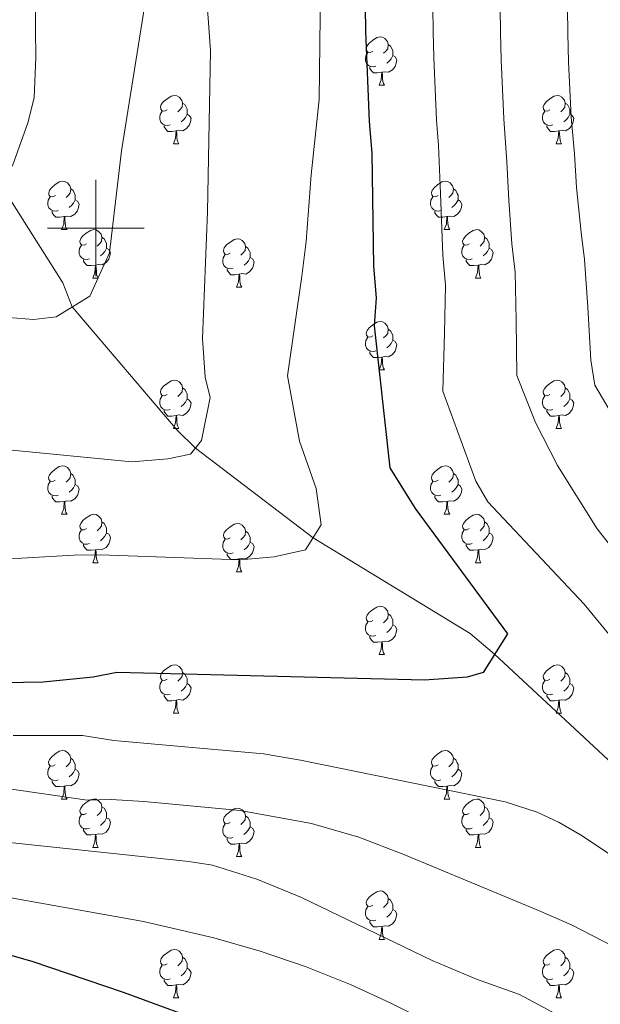
# Model space of a CAD drawing. Units: metres. Extents: x 592440 to 596936, y 4763363 to 4766395.
# Drawn here: x 593484 to 593605, y 4764839 to 4765043 of the extents above; entities that cross this region are included whole.
import ezdxf

# ---------------------------------------------------------------- set-up
doc = ezdxf.new("R2010")
doc.units = ezdxf.units.M
doc.header["$MEASUREMENT"] = 0
doc.linetypes.add('DGN Style 3', pattern=[1147.6976, 819.784, -327.9136])
for name, color, linetype, lineweight in [('Nivel 11', 7, 'Continuous', 0), ('Nivel 36', 7, 'Continuous', 0), ('Nivel 4', 7, 'Continuous', 0), ('Nivel 5', 7, 'Continuous', 0), ('Nivel 61', 7, 'Continuous', 0), ('Nivel 63', 7, 'Continuous', 0)]:
    doc.layers.add(name, color=color, linetype=linetype, lineweight=lineweight)

msp = doc.modelspace()

# ---------------------------------------------------------------- linework, layer by layer
at = {"layer": 'Nivel 11', "color": 142, "linetype": 'DGN Style 3', "lineweight": 13}
msp.add_polyline3d([(593627.25, 4764870.21, 904.72), (593582.66, 4764911.69, 900), (593577.6, 4764915.99, 900), (593545.03, 4764935.81, 895), (593520.67, 4764954.41, 890), (593516.86, 4764958.11, 890), (593495.12, 4764983.67, 885), (593493.18, 4764988.64, 885), (593479.04, 4765010.93, 880), (593465.1, 4765048.48, 875), (593417.07, 4765099.24, 870), (593344.38, 4765118.36, 865.59)], dxfattribs=at)
at = {"layer": 'Nivel 36', "color": 92, "linetype": 'Continuous', "lineweight": 0}
for p, q in [((593558.74, 4765029.57), (593559.86, 4765029.57)), ((593516.1, 4765017.43), (593517.23, 4765017.43)), ((593595.43, 4765017.43), (593596.56, 4765017.43)), ((593492.92, 4764999.66), (593494.04, 4764999.66)), ((593572.24, 4764999.66), (593573.37, 4764999.66)), ((593499.39, 4764989.63), (593500.52, 4764989.63)), ((593578.72, 4764989.63), (593579.84, 4764989.63)), ((593529.16, 4764987.72), (593530.29, 4764987.72)), ((593558.74, 4764970.58), (593559.86, 4764970.58)), ((593516.1, 4764958.44), (593517.23, 4764958.44)), ((593595.43, 4764958.44), (593596.55, 4764958.44)), ((593492.91, 4764940.67), (593494.04, 4764940.67)), ((593572.24, 4764940.67), (593573.37, 4764940.67)), ((593499.39, 4764930.64), (593500.51, 4764930.64)), ((593578.72, 4764930.64), (593579.84, 4764930.64)), ((593529.16, 4764928.73), (593530.29, 4764928.73)), ((593558.74, 4764911.59), (593559.86, 4764911.59)), ((593516.1, 4764899.45), (593517.23, 4764899.45)), ((593595.43, 4764899.45), (593596.55, 4764899.45)), ((593492.91, 4764881.68), (593494.04, 4764881.68)), ((593572.24, 4764881.68), (593573.36, 4764881.68)), ((593499.39, 4764871.65), (593500.51, 4764871.65)), ((593578.72, 4764871.65), (593579.84, 4764871.65)), ((593529.16, 4764869.74), (593530.28, 4764869.74)), ((593558.74, 4764852.6), (593559.86, 4764852.6)), ((593516.1, 4764840.46), (593517.23, 4764840.46)), ((593595.43, 4764840.46), (593596.55, 4764840.46))]:
    msp.add_line(p, q, dxfattribs=at)
at = {"layer": 'Nivel 36', "color": 92, "linetype": 'Continuous', "lineweight": 0, "flags": 128}
for points in [[(593557.44, 4765036.63), (593556.91, 4765036.37), (593556.38, 4765036.42), (593556.11, 4765036.79), (593556.06, 4765037.22), (593556.22, 4765037.74), (593556.7, 4765038.33), (593557.33, 4765038.86), (593558.23, 4765039.45), (593558.98, 4765039.61), (593559.4, 4765039.55), (593559.93, 4765039.24), (593560.46, 4765038.65), (593560.62, 4765038.01), (593560.51, 4765037.16), (593560.09, 4765036.63), (593559.67, 4765036.21)], [(593560.62, 4765038.01), (593561.1, 4765037.7), (593561.41, 4765037.06), (593561.57, 4765036.74), (593561.57, 4765036.16), (593561.57, 4765035.73), (593561.2, 4765035.04), (593560.78, 4765034.56), (593560.3, 4765034.14)], [(593558.02, 4765033.55), (593557.6, 4765033.39), (593557.01, 4765033.45), (593556.54, 4765033.66), (593556.11, 4765034.09), (593555.9, 4765034.67), (593555.9, 4765035.09), (593555.95, 4765035.68), (593556.38, 4765036.37)], [(593561.57, 4765035.73), (593562.03, 4765035.48), (593562.37, 4765034.87), (593562.26, 4765034.14), (593562.05, 4765033.5), (593561.47, 4765032.76), (593560.67, 4765032.28), (593559.82, 4765032.39), (593559.39, 4765032.26)], [(593559.28, 4765032.26), (593558.39, 4765032.17), (593557.55, 4765032.17), (593557.12, 4765032.6), (593556.8, 4765033.08), (593556.8, 4765033.39)], [(593558.74, 4765029.57), (593559.17, 4765030.73), (593559.28, 4765032.26), (593559.39, 4765032.26), (593559.43, 4765031.67), (593559.46, 4765030.99), (593559.53, 4765030.37), (593559.65, 4765029.97), (593559.86, 4765029.57)], [(593514.8, 4765024.49), (593514.27, 4765024.23), (593513.74, 4765024.28), (593513.48, 4765024.65), (593513.42, 4765025.08), (593513.58, 4765025.6), (593514.06, 4765026.19), (593514.7, 4765026.72), (593515.6, 4765027.31), (593516.34, 4765027.47), (593516.77, 4765027.41), (593517.3, 4765027.1), (593517.83, 4765026.51), (593517.99, 4765025.87), (593517.88, 4765025.02), (593517.45, 4765024.49), (593517.03, 4765024.07)], [(593594.13, 4765024.49), (593593.6, 4765024.23), (593593.07, 4765024.28), (593592.8, 4765024.65), (593592.75, 4765025.08), (593592.91, 4765025.6), (593593.39, 4765026.19), (593594.02, 4765026.72), (593594.92, 4765027.31), (593595.67, 4765027.47), (593596.1, 4765027.41), (593596.62, 4765027.1), (593597.16, 4765026.51), (593597.32, 4765025.87), (593597.2, 4765025.02), (593596.78, 4765024.49), (593596.36, 4765024.07)], [(593517.99, 4765025.87), (593518.46, 4765025.56), (593518.78, 4765024.92), (593518.94, 4765024.6), (593518.94, 4765024.02), (593518.94, 4765023.59), (593518.57, 4765022.9), (593518.15, 4765022.42), (593517.67, 4765022)], [(593597.32, 4765025.87), (593597.79, 4765025.56), (593598.1, 4765024.92), (593598.26, 4765024.6), (593598.26, 4765024.02), (593598.26, 4765023.59), (593597.9, 4765022.9), (593597.48, 4765022.42), (593597, 4765022)], [(593515.39, 4765021.41), (593514.96, 4765021.25), (593514.38, 4765021.31), (593513.9, 4765021.52), (593513.48, 4765021.95), (593513.26, 4765022.53), (593513.26, 4765022.95), (593513.32, 4765023.54), (593513.74, 4765024.23)], [(593518.94, 4765023.59), (593519.39, 4765023.34), (593519.74, 4765022.73), (593519.63, 4765022), (593519.42, 4765021.36), (593518.83, 4765020.62), (593518.04, 4765020.14), (593517.19, 4765020.25), (593516.76, 4765020.12)], [(593594.72, 4765021.41), (593594.29, 4765021.25), (593593.7, 4765021.31), (593593.23, 4765021.52), (593592.8, 4765021.95), (593592.59, 4765022.53), (593592.59, 4765022.95), (593592.64, 4765023.54), (593593.07, 4765024.23)], [(593598.26, 4765023.59), (593598.72, 4765023.34), (593599.06, 4765022.73), (593598.96, 4765022), (593598.74, 4765021.36), (593598.16, 4765020.62), (593597.36, 4765020.14), (593596.52, 4765020.25), (593596.08, 4765020.12)], [(593516.65, 4765020.12), (593515.76, 4765020.03), (593514.91, 4765020.03), (593514.49, 4765020.46), (593514.17, 4765020.94), (593514.17, 4765021.25)], [(593595.98, 4765020.12), (593595.08, 4765020.03), (593594.24, 4765020.03), (593593.82, 4765020.46), (593593.5, 4765020.94), (593593.5, 4765021.25)], [(593516.1, 4765017.43), (593516.54, 4765018.59), (593516.65, 4765020.12), (593516.76, 4765020.12), (593516.79, 4765019.53), (593516.83, 4765018.85), (593516.9, 4765018.23), (593517.01, 4765017.83), (593517.23, 4765017.43)], [(593595.43, 4765017.43), (593595.86, 4765018.59), (593595.98, 4765020.12), (593596.08, 4765020.12), (593596.12, 4765019.53), (593596.16, 4765018.85), (593596.22, 4765018.23), (593596.34, 4765017.83), (593596.56, 4765017.43)], [(593491.62, 4765006.72), (593491.08, 4765006.46), (593490.56, 4765006.51), (593490.29, 4765006.88), (593490.24, 4765007.31), (593490.4, 4765007.83), (593490.88, 4765008.42), (593491.51, 4765008.95), (593492.41, 4765009.54), (593493.16, 4765009.7), (593493.58, 4765009.64), (593494.11, 4765009.33), (593494.64, 4765008.74), (593494.8, 4765008.1), (593494.69, 4765007.25), (593494.26, 4765006.72), (593493.84, 4765006.3)], [(593570.94, 4765006.72), (593570.41, 4765006.46), (593569.88, 4765006.51), (593569.62, 4765006.88), (593569.56, 4765007.31), (593569.72, 4765007.83), (593570.2, 4765008.42), (593570.84, 4765008.95), (593571.74, 4765009.54), (593572.48, 4765009.7), (593572.91, 4765009.64), (593573.44, 4765009.33), (593573.97, 4765008.74), (593574.13, 4765008.1), (593574.02, 4765007.25), (593573.59, 4765006.72), (593573.17, 4765006.3)], [(593494.8, 4765008.1), (593495.28, 4765007.79), (593495.59, 4765007.15), (593495.75, 4765006.83), (593495.75, 4765006.25), (593495.75, 4765005.82), (593495.38, 4765005.13), (593494.96, 4765004.65), (593494.48, 4765004.23)], [(593574.13, 4765008.1), (593574.6, 4765007.79), (593574.92, 4765007.15), (593575.08, 4765006.83), (593575.08, 4765006.25), (593575.08, 4765005.82), (593574.71, 4765005.13), (593574.29, 4765004.65), (593573.81, 4765004.23)], [(593492.2, 4765003.64), (593491.78, 4765003.48), (593491.19, 4765003.54), (593490.72, 4765003.75), (593490.29, 4765004.18), (593490.08, 4765004.76), (593490.08, 4765005.18), (593490.13, 4765005.77), (593490.56, 4765006.46)], [(593495.75, 4765005.82), (593496.2, 4765005.57), (593496.55, 4765004.96), (593496.44, 4765004.23), (593496.23, 4765003.59), (593495.64, 4765002.85), (593494.85, 4765002.37), (593494, 4765002.48), (593493.57, 4765002.35)], [(593571.53, 4765003.64), (593571.1, 4765003.48), (593570.52, 4765003.54), (593570.04, 4765003.75), (593569.62, 4765004.18), (593569.4, 4765004.76), (593569.4, 4765005.18), (593569.46, 4765005.77), (593569.88, 4765006.46)], [(593575.08, 4765005.82), (593575.53, 4765005.57), (593575.88, 4765004.96), (593575.77, 4765004.23), (593575.56, 4765003.59), (593574.97, 4765002.85), (593574.18, 4765002.37), (593573.33, 4765002.48), (593572.9, 4765002.35)], [(593493.46, 4765002.35), (593492.57, 4765002.26), (593491.72, 4765002.26), (593491.3, 4765002.69), (593490.98, 4765003.17), (593490.98, 4765003.48)], [(593572.79, 4765002.35), (593571.9, 4765002.26), (593571.05, 4765002.26), (593570.63, 4765002.69), (593570.31, 4765003.17), (593570.31, 4765003.48)], [(593492.92, 4764999.66), (593493.35, 4765000.82), (593493.46, 4765002.35), (593493.57, 4765002.35), (593493.6, 4765001.76), (593493.64, 4765001.08), (593493.71, 4765000.46), (593493.82, 4765000.06), (593494.04, 4764999.66)], [(593572.24, 4764999.66), (593572.68, 4765000.82), (593572.79, 4765002.35), (593572.9, 4765002.35), (593572.93, 4765001.76), (593572.97, 4765001.08), (593573.04, 4765000.46), (593573.15, 4765000.06), (593573.37, 4764999.66)], [(593498.09, 4764996.69), (593497.56, 4764996.42), (593497.03, 4764996.48), (593496.76, 4764996.85), (593496.71, 4764997.28), (593496.87, 4764997.8), (593497.35, 4764998.39), (593497.98, 4764998.92), (593498.88, 4764999.5), (593499.63, 4764999.66), (593500.06, 4764999.61), (593500.58, 4764999.29), (593501.12, 4764998.71), (593501.28, 4764998.07), (593501.16, 4764997.22), (593500.74, 4764996.69), (593500.32, 4764996.26)], [(593577.42, 4764996.69), (593576.89, 4764996.42), (593576.36, 4764996.48), (593576.09, 4764996.85), (593576.04, 4764997.27), (593576.2, 4764997.79), (593576.68, 4764998.39), (593577.31, 4764998.92), (593578.21, 4764999.5), (593578.96, 4764999.66), (593579.38, 4764999.61), (593579.91, 4764999.29), (593580.44, 4764998.71), (593580.6, 4764998.07), (593580.49, 4764997.22), (593580.07, 4764996.69), (593579.65, 4764996.26)], [(593501.28, 4764998.07), (593501.75, 4764997.75), (593502.06, 4764997.11), (593502.22, 4764996.8), (593502.22, 4764996.22), (593502.22, 4764995.79), (593501.86, 4764995.1), (593501.44, 4764994.62), (593500.96, 4764994.2)], [(593527.86, 4764994.78), (593527.33, 4764994.52), (593526.8, 4764994.57), (593526.54, 4764994.94), (593526.48, 4764995.37), (593526.64, 4764995.89), (593527.12, 4764996.48), (593527.76, 4764997.01), (593528.66, 4764997.6), (593529.4, 4764997.76), (593529.83, 4764997.7), (593530.36, 4764997.39), (593530.89, 4764996.8), (593531.05, 4764996.16), (593530.94, 4764995.31), (593530.51, 4764994.78), (593530.09, 4764994.36)], [(593580.6, 4764998.07), (593581.08, 4764997.75), (593581.39, 4764997.11), (593581.55, 4764996.79), (593581.55, 4764996.21), (593581.55, 4764995.79), (593581.18, 4764995.1), (593580.76, 4764994.62), (593580.28, 4764994.2)], [(593498.68, 4764993.61), (593498.25, 4764993.45), (593497.66, 4764993.51), (593497.19, 4764993.72), (593496.76, 4764994.14), (593496.55, 4764994.73), (593496.55, 4764995.15), (593496.6, 4764995.74), (593497.03, 4764996.42)], [(593502.22, 4764995.79), (593502.68, 4764995.54), (593503.02, 4764994.92), (593502.92, 4764994.2), (593502.7, 4764993.56), (593502.12, 4764992.82), (593501.32, 4764992.34), (593500.48, 4764992.44), (593500.04, 4764992.32)], [(593528.45, 4764991.7), (593528.02, 4764991.54), (593527.44, 4764991.6), (593526.96, 4764991.81), (593526.54, 4764992.24), (593526.32, 4764992.82), (593526.32, 4764993.24), (593526.38, 4764993.83), (593526.8, 4764994.52)], [(593531.05, 4764996.16), (593531.52, 4764995.85), (593531.84, 4764995.21), (593532, 4764994.89), (593532, 4764994.31), (593532, 4764993.88), (593531.63, 4764993.19), (593531.21, 4764992.71), (593530.73, 4764992.29)], [(593578, 4764993.61), (593577.58, 4764993.45), (593576.99, 4764993.51), (593576.52, 4764993.72), (593576.09, 4764994.14), (593575.88, 4764994.73), (593575.88, 4764995.15), (593575.93, 4764995.73), (593576.36, 4764996.42)], [(593581.55, 4764995.79), (593582.01, 4764995.54), (593582.35, 4764994.92), (593582.24, 4764994.2), (593582.03, 4764993.56), (593581.45, 4764992.82), (593580.65, 4764992.34), (593579.8, 4764992.44), (593579.37, 4764992.31)], [(593499.94, 4764992.32), (593499.04, 4764992.23), (593498.2, 4764992.23), (593497.78, 4764992.66), (593497.46, 4764993.14), (593497.46, 4764993.45)], [(593532, 4764993.88), (593532.45, 4764993.63), (593532.8, 4764993.02), (593532.69, 4764992.29), (593532.48, 4764991.65), (593531.89, 4764990.91), (593531.1, 4764990.43), (593530.25, 4764990.54), (593529.82, 4764990.41)], [(593579.26, 4764992.31), (593578.37, 4764992.23), (593577.53, 4764992.23), (593577.1, 4764992.66), (593576.78, 4764993.13), (593576.78, 4764993.45)], [(593499.39, 4764989.63), (593499.82, 4764990.79), (593499.94, 4764992.32), (593500.04, 4764992.32), (593500.08, 4764991.73), (593500.12, 4764991.04), (593500.18, 4764990.43), (593500.3, 4764990.03), (593500.52, 4764989.63)], [(593529.71, 4764990.41), (593528.82, 4764990.32), (593527.97, 4764990.32), (593527.55, 4764990.75), (593527.23, 4764991.23), (593527.23, 4764991.54)], [(593529.16, 4764987.72), (593529.6, 4764988.88), (593529.71, 4764990.41), (593529.82, 4764990.41), (593529.85, 4764989.82), (593529.89, 4764989.14), (593529.96, 4764988.52), (593530.07, 4764988.12), (593530.29, 4764987.72)], [(593578.72, 4764989.63), (593579.15, 4764990.79), (593579.26, 4764992.31), (593579.37, 4764992.31), (593579.41, 4764991.73), (593579.44, 4764991.04), (593579.51, 4764990.43), (593579.63, 4764990.03), (593579.84, 4764989.63)], [(593557.44, 4764977.64), (593556.91, 4764977.38), (593556.38, 4764977.43), (593556.11, 4764977.8), (593556.06, 4764978.23), (593556.22, 4764978.75), (593556.7, 4764979.34), (593557.33, 4764979.87), (593558.23, 4764980.46), (593558.98, 4764980.62), (593559.4, 4764980.56), (593559.93, 4764980.25), (593560.46, 4764979.66), (593560.62, 4764979.02), (593560.51, 4764978.17), (593560.09, 4764977.64), (593559.67, 4764977.22)], [(593560.62, 4764979.02), (593561.1, 4764978.71), (593561.41, 4764978.07), (593561.57, 4764977.75), (593561.57, 4764977.17), (593561.57, 4764976.74), (593561.2, 4764976.05), (593560.78, 4764975.57), (593560.3, 4764975.15)], [(593558.02, 4764974.56), (593557.6, 4764974.4), (593557.01, 4764974.46), (593556.54, 4764974.67), (593556.11, 4764975.1), (593555.9, 4764975.68), (593555.9, 4764976.1), (593555.95, 4764976.69), (593556.38, 4764977.38)], [(593561.57, 4764976.74), (593562.03, 4764976.49), (593562.37, 4764975.88), (593562.26, 4764975.15), (593562.05, 4764974.51), (593561.47, 4764973.77), (593560.67, 4764973.29), (593559.82, 4764973.4), (593559.39, 4764973.27)], [(593559.28, 4764973.27), (593558.39, 4764973.18), (593557.55, 4764973.18), (593557.12, 4764973.61), (593556.8, 4764974.09), (593556.8, 4764974.4)], [(593558.74, 4764970.58), (593559.17, 4764971.74), (593559.28, 4764973.27), (593559.39, 4764973.27), (593559.43, 4764972.68), (593559.46, 4764972), (593559.53, 4764971.38), (593559.65, 4764970.98), (593559.86, 4764970.58)], [(593514.8, 4764965.5), (593514.27, 4764965.24), (593513.74, 4764965.29), (593513.48, 4764965.66), (593513.42, 4764966.09), (593513.58, 4764966.61), (593514.06, 4764967.2), (593514.7, 4764967.73), (593515.6, 4764968.32), (593516.34, 4764968.48), (593516.77, 4764968.42), (593517.3, 4764968.11), (593517.83, 4764967.52), (593517.99, 4764966.88), (593517.88, 4764966.03), (593517.45, 4764965.5), (593517.03, 4764965.08)], [(593594.13, 4764965.5), (593593.6, 4764965.24), (593593.07, 4764965.29), (593592.8, 4764965.66), (593592.75, 4764966.09), (593592.91, 4764966.61), (593593.39, 4764967.2), (593594.02, 4764967.73), (593594.92, 4764968.32), (593595.67, 4764968.48), (593596.09, 4764968.42), (593596.62, 4764968.11), (593597.15, 4764967.52), (593597.31, 4764966.88), (593597.2, 4764966.03), (593596.78, 4764965.5), (593596.36, 4764965.08)], [(593517.99, 4764966.88), (593518.46, 4764966.57), (593518.78, 4764965.93), (593518.94, 4764965.61), (593518.94, 4764965.03), (593518.94, 4764964.6), (593518.57, 4764963.91), (593518.15, 4764963.43), (593517.67, 4764963.01)], [(593597.31, 4764966.88), (593597.79, 4764966.57), (593598.1, 4764965.93), (593598.26, 4764965.61), (593598.26, 4764965.03), (593598.26, 4764964.6), (593597.89, 4764963.91), (593597.47, 4764963.43), (593596.99, 4764963.01)], [(593515.39, 4764962.42), (593514.96, 4764962.26), (593514.38, 4764962.32), (593513.9, 4764962.53), (593513.48, 4764962.96), (593513.26, 4764963.54), (593513.26, 4764963.96), (593513.32, 4764964.55), (593513.74, 4764965.24)], [(593518.94, 4764964.6), (593519.39, 4764964.35), (593519.74, 4764963.74), (593519.63, 4764963.01), (593519.42, 4764962.37), (593518.83, 4764961.63), (593518.04, 4764961.15), (593517.19, 4764961.26), (593516.76, 4764961.13)], [(593594.71, 4764962.42), (593594.29, 4764962.26), (593593.7, 4764962.32), (593593.23, 4764962.53), (593592.8, 4764962.96), (593592.59, 4764963.54), (593592.59, 4764963.96), (593592.64, 4764964.55), (593593.07, 4764965.24)], [(593598.26, 4764964.6), (593598.72, 4764964.35), (593599.06, 4764963.74), (593598.95, 4764963.01), (593598.74, 4764962.37), (593598.16, 4764961.63), (593597.36, 4764961.15), (593596.51, 4764961.26), (593596.08, 4764961.13)], [(593516.65, 4764961.13), (593515.76, 4764961.04), (593514.91, 4764961.04), (593514.49, 4764961.47), (593514.17, 4764961.95), (593514.17, 4764962.26)], [(593595.97, 4764961.13), (593595.08, 4764961.04), (593594.24, 4764961.04), (593593.81, 4764961.47), (593593.49, 4764961.95), (593593.49, 4764962.26)], [(593516.1, 4764958.44), (593516.54, 4764959.6), (593516.65, 4764961.13), (593516.76, 4764961.13), (593516.79, 4764960.54), (593516.83, 4764959.86), (593516.9, 4764959.24), (593517.01, 4764958.84), (593517.23, 4764958.44)], [(593595.43, 4764958.44), (593595.86, 4764959.6), (593595.97, 4764961.13), (593596.08, 4764961.13), (593596.12, 4764960.54), (593596.15, 4764959.86), (593596.22, 4764959.24), (593596.34, 4764958.84), (593596.55, 4764958.44)], [(593491.61, 4764947.73), (593491.08, 4764947.47), (593490.55, 4764947.52), (593490.29, 4764947.89), (593490.23, 4764948.32), (593490.39, 4764948.84), (593490.87, 4764949.43), (593491.51, 4764949.96), (593492.41, 4764950.55), (593493.15, 4764950.71), (593493.58, 4764950.65), (593494.11, 4764950.34), (593494.64, 4764949.75), (593494.8, 4764949.11), (593494.69, 4764948.26), (593494.26, 4764947.73), (593493.84, 4764947.31)], [(593570.94, 4764947.73), (593570.41, 4764947.47), (593569.88, 4764947.52), (593569.62, 4764947.89), (593569.56, 4764948.32), (593569.72, 4764948.84), (593570.2, 4764949.43), (593570.84, 4764949.96), (593571.74, 4764950.55), (593572.48, 4764950.71), (593572.91, 4764950.65), (593573.44, 4764950.34), (593573.97, 4764949.75), (593574.13, 4764949.11), (593574.02, 4764948.26), (593573.59, 4764947.73), (593573.17, 4764947.31)], [(593494.8, 4764949.11), (593495.27, 4764948.8), (593495.59, 4764948.16), (593495.75, 4764947.84), (593495.75, 4764947.26), (593495.75, 4764946.83), (593495.38, 4764946.14), (593494.96, 4764945.66), (593494.48, 4764945.24)], [(593574.13, 4764949.11), (593574.6, 4764948.8), (593574.92, 4764948.16), (593575.08, 4764947.84), (593575.08, 4764947.26), (593575.08, 4764946.83), (593574.71, 4764946.14), (593574.29, 4764945.66), (593573.81, 4764945.24)], [(593492.2, 4764944.65), (593491.77, 4764944.49), (593491.19, 4764944.55), (593490.71, 4764944.76), (593490.29, 4764945.19), (593490.07, 4764945.77), (593490.07, 4764946.19), (593490.13, 4764946.78), (593490.55, 4764947.47)], [(593495.75, 4764946.83), (593496.2, 4764946.58), (593496.55, 4764945.97), (593496.44, 4764945.24), (593496.23, 4764944.6), (593495.64, 4764943.86), (593494.85, 4764943.38), (593494, 4764943.49), (593493.57, 4764943.36)], [(593571.53, 4764944.65), (593571.1, 4764944.49), (593570.52, 4764944.55), (593570.04, 4764944.76), (593569.62, 4764945.19), (593569.4, 4764945.77), (593569.4, 4764946.19), (593569.46, 4764946.78), (593569.88, 4764947.47)], [(593575.08, 4764946.83), (593575.53, 4764946.58), (593575.88, 4764945.97), (593575.77, 4764945.24), (593575.56, 4764944.6), (593574.97, 4764943.86), (593574.18, 4764943.38), (593573.33, 4764943.49), (593572.9, 4764943.36)], [(593493.46, 4764943.36), (593492.57, 4764943.27), (593491.72, 4764943.27), (593491.3, 4764943.7), (593490.98, 4764944.18), (593490.98, 4764944.49)], [(593572.79, 4764943.36), (593571.9, 4764943.27), (593571.05, 4764943.27), (593570.63, 4764943.7), (593570.31, 4764944.18), (593570.31, 4764944.49)], [(593492.91, 4764940.67), (593493.35, 4764941.83), (593493.46, 4764943.36), (593493.57, 4764943.36), (593493.6, 4764942.77), (593493.64, 4764942.09), (593493.71, 4764941.47), (593493.82, 4764941.07), (593494.04, 4764940.67)], [(593572.24, 4764940.67), (593572.68, 4764941.83), (593572.79, 4764943.36), (593572.9, 4764943.36), (593572.93, 4764942.77), (593572.97, 4764942.09), (593573.04, 4764941.47), (593573.15, 4764941.07), (593573.37, 4764940.67)], [(593498.09, 4764937.7), (593497.56, 4764937.43), (593497.03, 4764937.49), (593496.76, 4764937.86), (593496.71, 4764938.28), (593496.87, 4764938.8), (593497.35, 4764939.4), (593497.98, 4764939.93), (593498.88, 4764940.51), (593499.63, 4764940.67), (593500.05, 4764940.62), (593500.58, 4764940.3), (593501.11, 4764939.72), (593501.27, 4764939.08), (593501.16, 4764938.23), (593500.74, 4764937.7), (593500.32, 4764937.27)], [(593577.42, 4764937.7), (593576.89, 4764937.43), (593576.36, 4764937.49), (593576.09, 4764937.86), (593576.04, 4764938.28), (593576.2, 4764938.8), (593576.68, 4764939.4), (593577.31, 4764939.93), (593578.21, 4764940.51), (593578.96, 4764940.67), (593579.38, 4764940.62), (593579.91, 4764940.3), (593580.44, 4764939.72), (593580.6, 4764939.08), (593580.49, 4764938.23), (593580.07, 4764937.7), (593579.65, 4764937.27)], [(593498.67, 4764934.62), (593498.25, 4764934.46), (593497.66, 4764934.52), (593497.19, 4764934.73), (593496.76, 4764935.15), (593496.55, 4764935.74), (593496.55, 4764936.16), (593496.6, 4764936.74), (593497.03, 4764937.43)], [(593501.27, 4764939.08), (593501.75, 4764938.76), (593502.06, 4764938.12), (593502.22, 4764937.8), (593502.22, 4764937.22), (593502.22, 4764936.8), (593501.85, 4764936.11), (593501.43, 4764935.63), (593500.95, 4764935.21)], [(593527.86, 4764935.79), (593527.33, 4764935.53), (593526.8, 4764935.58), (593526.54, 4764935.95), (593526.48, 4764936.38), (593526.64, 4764936.9), (593527.12, 4764937.49), (593527.76, 4764938.02), (593528.66, 4764938.61), (593529.4, 4764938.77), (593529.83, 4764938.71), (593530.36, 4764938.4), (593530.89, 4764937.81), (593531.05, 4764937.17), (593530.94, 4764936.32), (593530.51, 4764935.79), (593530.09, 4764935.37)], [(593578, 4764934.62), (593577.58, 4764934.46), (593576.99, 4764934.52), (593576.52, 4764934.73), (593576.09, 4764935.15), (593575.88, 4764935.74), (593575.88, 4764936.16), (593575.93, 4764936.74), (593576.36, 4764937.43)], [(593580.6, 4764939.08), (593581.08, 4764938.76), (593581.39, 4764938.12), (593581.55, 4764937.8), (593581.55, 4764937.22), (593581.55, 4764936.8), (593581.18, 4764936.11), (593580.76, 4764935.63), (593580.28, 4764935.21)], [(593502.22, 4764936.8), (593502.68, 4764936.55), (593503.02, 4764935.93), (593502.91, 4764935.21), (593502.7, 4764934.57), (593502.12, 4764933.83), (593501.32, 4764933.35), (593500.47, 4764933.45), (593500.04, 4764933.32)], [(593528.45, 4764932.71), (593528.02, 4764932.55), (593527.44, 4764932.61), (593526.96, 4764932.82), (593526.54, 4764933.25), (593526.32, 4764933.83), (593526.32, 4764934.25), (593526.38, 4764934.84), (593526.8, 4764935.53)], [(593531.05, 4764937.17), (593531.52, 4764936.86), (593531.84, 4764936.22), (593532, 4764935.9), (593532, 4764935.32), (593532, 4764934.89), (593531.63, 4764934.2), (593531.21, 4764933.72), (593530.73, 4764933.3)], [(593581.55, 4764936.8), (593582.01, 4764936.55), (593582.35, 4764935.93), (593582.24, 4764935.21), (593582.03, 4764934.57), (593581.45, 4764933.83), (593580.65, 4764933.35), (593579.8, 4764933.45), (593579.37, 4764933.32)], [(593499.93, 4764933.32), (593499.04, 4764933.24), (593498.2, 4764933.24), (593497.77, 4764933.67), (593497.45, 4764934.14), (593497.45, 4764934.46)], [(593499.39, 4764930.64), (593499.82, 4764931.8), (593499.93, 4764933.32), (593500.04, 4764933.32), (593500.08, 4764932.74), (593500.11, 4764932.05), (593500.18, 4764931.44), (593500.3, 4764931.04), (593500.51, 4764930.64)], [(593532, 4764934.89), (593532.45, 4764934.64), (593532.8, 4764934.03), (593532.69, 4764933.3), (593532.48, 4764932.66), (593531.89, 4764931.92), (593531.1, 4764931.44), (593530.25, 4764931.55), (593529.82, 4764931.42)], [(593579.26, 4764933.32), (593578.37, 4764933.24), (593577.53, 4764933.24), (593577.1, 4764933.67), (593576.78, 4764934.14), (593576.78, 4764934.46)], [(593578.72, 4764930.64), (593579.15, 4764931.8), (593579.26, 4764933.32), (593579.37, 4764933.32), (593579.41, 4764932.74), (593579.44, 4764932.05), (593579.51, 4764931.44), (593579.63, 4764931.04), (593579.84, 4764930.64)], [(593529.71, 4764931.42), (593528.82, 4764931.33), (593527.97, 4764931.33), (593527.55, 4764931.76), (593527.23, 4764932.24), (593527.23, 4764932.55)], [(593529.16, 4764928.73), (593529.6, 4764929.89), (593529.71, 4764931.42), (593529.82, 4764931.42), (593529.85, 4764930.83), (593529.89, 4764930.15), (593529.96, 4764929.53), (593530.07, 4764929.13), (593530.29, 4764928.73)], [(593557.44, 4764918.65), (593556.91, 4764918.38), (593556.38, 4764918.44), (593556.11, 4764918.81), (593556.06, 4764919.24), (593556.22, 4764919.76), (593556.7, 4764920.35), (593557.33, 4764920.88), (593558.23, 4764921.46), (593558.98, 4764921.62), (593559.4, 4764921.57), (593559.93, 4764921.26), (593560.46, 4764920.67), (593560.62, 4764920.03), (593560.51, 4764919.18), (593560.09, 4764918.65), (593559.67, 4764918.22)], [(593560.62, 4764920.03), (593561.1, 4764919.72), (593561.41, 4764919.08), (593561.57, 4764918.76), (593561.57, 4764918.18), (593561.57, 4764917.75), (593561.2, 4764917.06), (593560.78, 4764916.58), (593560.3, 4764916.16)], [(593558.02, 4764915.57), (593557.6, 4764915.41), (593557.01, 4764915.47), (593556.54, 4764915.68), (593556.11, 4764916.1), (593555.9, 4764916.69), (593555.9, 4764917.11), (593555.95, 4764917.7), (593556.38, 4764918.38)], [(593561.57, 4764917.75), (593562.03, 4764917.5), (593562.37, 4764916.88), (593562.26, 4764916.16), (593562.05, 4764915.52), (593561.47, 4764914.78), (593560.67, 4764914.3), (593559.82, 4764914.4), (593559.39, 4764914.28)], [(593559.28, 4764914.28), (593558.39, 4764914.19), (593557.55, 4764914.19), (593557.12, 4764914.62), (593556.8, 4764915.1), (593556.8, 4764915.41)], [(593558.74, 4764911.59), (593559.17, 4764912.75), (593559.28, 4764914.28), (593559.39, 4764914.28), (593559.43, 4764913.69), (593559.46, 4764913), (593559.53, 4764912.39), (593559.65, 4764911.99), (593559.86, 4764911.59)], [(593514.8, 4764906.51), (593514.27, 4764906.25), (593513.74, 4764906.3), (593513.48, 4764906.67), (593513.42, 4764907.1), (593513.58, 4764907.62), (593514.06, 4764908.21), (593514.7, 4764908.74), (593515.6, 4764909.33), (593516.34, 4764909.49), (593516.77, 4764909.43), (593517.3, 4764909.12), (593517.83, 4764908.53), (593517.99, 4764907.89), (593517.88, 4764907.04), (593517.45, 4764906.51), (593517.03, 4764906.09)], [(593594.13, 4764906.51), (593593.6, 4764906.24), (593593.07, 4764906.3), (593592.8, 4764906.67), (593592.75, 4764907.1), (593592.91, 4764907.62), (593593.39, 4764908.21), (593594.02, 4764908.74), (593594.92, 4764909.32), (593595.67, 4764909.48), (593596.09, 4764909.43), (593596.62, 4764909.12), (593597.15, 4764908.53), (593597.31, 4764907.89), (593597.2, 4764907.04), (593596.78, 4764906.51), (593596.36, 4764906.08)], [(593517.99, 4764907.89), (593518.46, 4764907.58), (593518.78, 4764906.94), (593518.94, 4764906.62), (593518.94, 4764906.04), (593518.94, 4764905.61), (593518.57, 4764904.92), (593518.15, 4764904.44), (593517.67, 4764904.02)], [(593597.31, 4764907.89), (593597.79, 4764907.58), (593598.1, 4764906.94), (593598.26, 4764906.62), (593598.26, 4764906.04), (593598.26, 4764905.61), (593597.89, 4764904.92), (593597.47, 4764904.44), (593596.99, 4764904.02)], [(593515.39, 4764903.43), (593514.96, 4764903.27), (593514.38, 4764903.33), (593513.9, 4764903.54), (593513.48, 4764903.97), (593513.26, 4764904.55), (593513.26, 4764904.97), (593513.32, 4764905.56), (593513.74, 4764906.25)], [(593518.94, 4764905.61), (593519.39, 4764905.36), (593519.74, 4764904.75), (593519.63, 4764904.02), (593519.42, 4764903.38), (593518.83, 4764902.64), (593518.04, 4764902.16), (593517.19, 4764902.27), (593516.76, 4764902.14)], [(593594.71, 4764903.43), (593594.29, 4764903.27), (593593.7, 4764903.33), (593593.23, 4764903.54), (593592.8, 4764903.96), (593592.59, 4764904.55), (593592.59, 4764904.97), (593592.64, 4764905.56), (593593.07, 4764906.24)], [(593598.26, 4764905.61), (593598.72, 4764905.36), (593599.06, 4764904.74), (593598.95, 4764904.02), (593598.74, 4764903.38), (593598.16, 4764902.64), (593597.36, 4764902.16), (593596.51, 4764902.26), (593596.08, 4764902.14)], [(593516.65, 4764902.14), (593515.76, 4764902.05), (593514.91, 4764902.05), (593514.49, 4764902.48), (593514.17, 4764902.96), (593514.17, 4764903.27)], [(593595.97, 4764902.14), (593595.08, 4764902.05), (593594.24, 4764902.05), (593593.81, 4764902.48), (593593.49, 4764902.96), (593593.49, 4764903.27)], [(593516.1, 4764899.45), (593516.54, 4764900.61), (593516.65, 4764902.14), (593516.76, 4764902.14), (593516.79, 4764901.55), (593516.83, 4764900.87), (593516.9, 4764900.25), (593517.01, 4764899.85), (593517.23, 4764899.45)], [(593595.43, 4764899.45), (593595.86, 4764900.61), (593595.97, 4764902.14), (593596.08, 4764902.14), (593596.12, 4764901.55), (593596.15, 4764900.86), (593596.22, 4764900.25), (593596.34, 4764899.85), (593596.55, 4764899.45)], [(593491.61, 4764888.74), (593491.08, 4764888.48), (593490.55, 4764888.53), (593490.29, 4764888.9), (593490.23, 4764889.33), (593490.39, 4764889.85), (593490.87, 4764890.44), (593491.51, 4764890.97), (593492.41, 4764891.56), (593493.15, 4764891.72), (593493.58, 4764891.66), (593494.11, 4764891.35), (593494.64, 4764890.76), (593494.8, 4764890.12), (593494.69, 4764889.27), (593494.26, 4764888.74), (593493.84, 4764888.32)], [(593570.94, 4764888.74), (593570.41, 4764888.48), (593569.88, 4764888.53), (593569.62, 4764888.9), (593569.56, 4764889.33), (593569.72, 4764889.85), (593570.2, 4764890.44), (593570.84, 4764890.97), (593571.74, 4764891.56), (593572.48, 4764891.72), (593572.9, 4764891.66), (593573.44, 4764891.35), (593573.96, 4764890.76), (593574.12, 4764890.12), (593574.02, 4764889.27), (593573.59, 4764888.74), (593573.17, 4764888.32)], [(593492.2, 4764885.66), (593491.77, 4764885.5), (593491.19, 4764885.56), (593490.71, 4764885.77), (593490.29, 4764886.2), (593490.07, 4764886.78), (593490.07, 4764887.2), (593490.13, 4764887.79), (593490.55, 4764888.48)], [(593494.8, 4764890.12), (593495.27, 4764889.81), (593495.59, 4764889.17), (593495.75, 4764888.85), (593495.75, 4764888.27), (593495.75, 4764887.84), (593495.38, 4764887.15), (593494.96, 4764886.67), (593494.48, 4764886.25)], [(593571.52, 4764885.66), (593571.1, 4764885.5), (593570.52, 4764885.56), (593570.04, 4764885.77), (593569.62, 4764886.2), (593569.4, 4764886.78), (593569.4, 4764887.2), (593569.46, 4764887.79), (593569.88, 4764888.48)], [(593574.12, 4764890.12), (593574.6, 4764889.81), (593574.92, 4764889.17), (593575.08, 4764888.85), (593575.08, 4764888.27), (593575.08, 4764887.84), (593574.7, 4764887.15), (593574.28, 4764886.67), (593573.8, 4764886.25)], [(593495.75, 4764887.84), (593496.2, 4764887.59), (593496.55, 4764886.98), (593496.44, 4764886.25), (593496.23, 4764885.61), (593495.64, 4764884.87), (593494.85, 4764884.39), (593494, 4764884.5), (593493.57, 4764884.37)], [(593575.08, 4764887.84), (593575.53, 4764887.59), (593575.88, 4764886.98), (593575.76, 4764886.25), (593575.56, 4764885.61), (593574.97, 4764884.87), (593574.18, 4764884.39), (593573.32, 4764884.5), (593572.9, 4764884.37)], [(593493.46, 4764884.37), (593492.57, 4764884.28), (593491.72, 4764884.28), (593491.3, 4764884.71), (593490.98, 4764885.19), (593490.98, 4764885.5)], [(593492.91, 4764881.68), (593493.35, 4764882.84), (593493.46, 4764884.37), (593493.57, 4764884.37), (593493.6, 4764883.78), (593493.64, 4764883.1), (593493.71, 4764882.48), (593493.82, 4764882.08), (593494.04, 4764881.68)], [(593572.78, 4764884.37), (593571.9, 4764884.28), (593571.05, 4764884.28), (593570.62, 4764884.71), (593570.3, 4764885.19), (593570.3, 4764885.5)], [(593572.24, 4764881.68), (593572.68, 4764882.84), (593572.78, 4764884.37), (593572.9, 4764884.37), (593572.93, 4764883.78), (593572.96, 4764883.1), (593573.04, 4764882.48), (593573.15, 4764882.08), (593573.36, 4764881.68)], [(593498.09, 4764878.71), (593497.56, 4764878.44), (593497.03, 4764878.5), (593496.76, 4764878.87), (593496.71, 4764879.29), (593496.87, 4764879.81), (593497.35, 4764880.41), (593497.98, 4764880.94), (593498.88, 4764881.52), (593499.63, 4764881.68), (593500.05, 4764881.63), (593500.58, 4764881.31), (593501.11, 4764880.73), (593501.27, 4764880.09), (593501.16, 4764879.24), (593500.74, 4764878.71), (593500.32, 4764878.28)], [(593577.42, 4764878.71), (593576.88, 4764878.44), (593576.36, 4764878.5), (593576.09, 4764878.87), (593576.04, 4764879.29), (593576.2, 4764879.81), (593576.68, 4764880.41), (593577.31, 4764880.94), (593578.21, 4764881.52), (593578.96, 4764881.68), (593579.38, 4764881.63), (593579.91, 4764881.31), (593580.44, 4764880.73), (593580.6, 4764880.09), (593580.49, 4764879.24), (593580.06, 4764878.71), (593579.64, 4764878.28)], [(593498.67, 4764875.63), (593498.25, 4764875.47), (593497.66, 4764875.53), (593497.19, 4764875.74), (593496.76, 4764876.16), (593496.55, 4764876.75), (593496.55, 4764877.17), (593496.6, 4764877.75), (593497.03, 4764878.44)], [(593501.27, 4764880.09), (593501.75, 4764879.77), (593502.06, 4764879.13), (593502.22, 4764878.81), (593502.22, 4764878.23), (593502.22, 4764877.81), (593501.85, 4764877.12), (593501.43, 4764876.64), (593500.95, 4764876.22)], [(593527.86, 4764876.8), (593527.33, 4764876.54), (593526.8, 4764876.59), (593526.54, 4764876.96), (593526.48, 4764877.39), (593526.64, 4764877.91), (593527.12, 4764878.5), (593527.76, 4764879.03), (593528.66, 4764879.62), (593529.4, 4764879.78), (593529.82, 4764879.72), (593530.36, 4764879.41), (593530.88, 4764878.82), (593531.04, 4764878.18), (593530.94, 4764877.33), (593530.51, 4764876.8), (593530.09, 4764876.38)], [(593531.04, 4764878.18), (593531.52, 4764877.87), (593531.84, 4764877.23), (593532, 4764876.91), (593532, 4764876.33), (593532, 4764875.9), (593531.62, 4764875.21), (593531.2, 4764874.73), (593530.72, 4764874.31)], [(593578, 4764875.63), (593577.58, 4764875.47), (593576.99, 4764875.53), (593576.52, 4764875.74), (593576.09, 4764876.16), (593575.88, 4764876.75), (593575.88, 4764877.17), (593575.93, 4764877.75), (593576.36, 4764878.44)], [(593580.6, 4764880.09), (593581.08, 4764879.77), (593581.39, 4764879.13), (593581.55, 4764878.81), (593581.55, 4764878.23), (593581.55, 4764877.81), (593581.18, 4764877.12), (593580.76, 4764876.64), (593580.28, 4764876.22)], [(593502.22, 4764877.81), (593502.68, 4764877.56), (593503.02, 4764876.94), (593502.91, 4764876.22), (593502.7, 4764875.58), (593502.12, 4764874.84), (593501.32, 4764874.36), (593500.47, 4764874.46), (593500.04, 4764874.33)], [(593528.44, 4764873.72), (593528.02, 4764873.56), (593527.44, 4764873.62), (593526.96, 4764873.83), (593526.54, 4764874.26), (593526.32, 4764874.84), (593526.32, 4764875.26), (593526.38, 4764875.85), (593526.8, 4764876.54)], [(593581.55, 4764877.81), (593582, 4764877.56), (593582.35, 4764876.94), (593582.24, 4764876.22), (593582.03, 4764875.58), (593581.44, 4764874.84), (593580.65, 4764874.36), (593579.8, 4764874.46), (593579.37, 4764874.33)], [(593499.93, 4764874.33), (593499.04, 4764874.25), (593498.2, 4764874.25), (593497.77, 4764874.68), (593497.45, 4764875.15), (593497.45, 4764875.47)], [(593499.39, 4764871.65), (593499.82, 4764872.81), (593499.93, 4764874.33), (593500.04, 4764874.33), (593500.08, 4764873.75), (593500.11, 4764873.06), (593500.18, 4764872.45), (593500.3, 4764872.05), (593500.51, 4764871.65)], [(593532, 4764875.9), (593532.45, 4764875.65), (593532.8, 4764875.04), (593532.68, 4764874.31), (593532.48, 4764873.67), (593531.89, 4764872.93), (593531.1, 4764872.45), (593530.24, 4764872.56), (593529.82, 4764872.43)], [(593579.26, 4764874.33), (593578.37, 4764874.25), (593577.52, 4764874.25), (593577.1, 4764874.68), (593576.78, 4764875.15), (593576.78, 4764875.47)], [(593578.72, 4764871.65), (593579.15, 4764872.81), (593579.26, 4764874.33), (593579.37, 4764874.33), (593579.4, 4764873.75), (593579.44, 4764873.06), (593579.51, 4764872.45), (593579.62, 4764872.05), (593579.84, 4764871.65)], [(593529.7, 4764872.43), (593528.82, 4764872.34), (593527.97, 4764872.34), (593527.54, 4764872.77), (593527.22, 4764873.25), (593527.22, 4764873.56)], [(593529.16, 4764869.74), (593529.6, 4764870.9), (593529.7, 4764872.43), (593529.82, 4764872.43), (593529.85, 4764871.84), (593529.88, 4764871.16), (593529.96, 4764870.54), (593530.07, 4764870.14), (593530.28, 4764869.74)], [(593557.44, 4764859.66), (593556.91, 4764859.39), (593556.38, 4764859.45), (593556.11, 4764859.82), (593556.06, 4764860.24), (593556.22, 4764860.76), (593556.7, 4764861.36), (593557.33, 4764861.89), (593558.23, 4764862.47), (593558.98, 4764862.63), (593559.4, 4764862.58), (593559.93, 4764862.26), (593560.46, 4764861.68), (593560.62, 4764861.04), (593560.51, 4764860.19), (593560.09, 4764859.66), (593559.67, 4764859.23)], [(593560.62, 4764861.04), (593561.1, 4764860.72), (593561.41, 4764860.08), (593561.57, 4764859.76), (593561.57, 4764859.18), (593561.57, 4764858.76), (593561.2, 4764858.07), (593560.78, 4764857.59), (593560.3, 4764857.17)], [(593558.02, 4764856.58), (593557.6, 4764856.42), (593557.01, 4764856.48), (593556.54, 4764856.69), (593556.11, 4764857.11), (593555.9, 4764857.7), (593555.9, 4764858.12), (593555.95, 4764858.7), (593556.38, 4764859.39)], [(593561.57, 4764858.76), (593562.03, 4764858.51), (593562.37, 4764857.89), (593562.26, 4764857.17), (593562.05, 4764856.53), (593561.47, 4764855.79), (593560.67, 4764855.31), (593559.82, 4764855.41), (593559.39, 4764855.28)], [(593559.28, 4764855.28), (593558.39, 4764855.2), (593557.55, 4764855.2), (593557.12, 4764855.63), (593556.8, 4764856.1), (593556.8, 4764856.42)], [(593558.74, 4764852.6), (593559.17, 4764853.76), (593559.28, 4764855.28), (593559.39, 4764855.28), (593559.43, 4764854.7), (593559.46, 4764854.01), (593559.53, 4764853.4), (593559.65, 4764853), (593559.86, 4764852.6)], [(593514.8, 4764847.52), (593514.27, 4764847.25), (593513.74, 4764847.31), (593513.48, 4764847.68), (593513.42, 4764848.1), (593513.58, 4764848.62), (593514.06, 4764849.22), (593514.7, 4764849.75), (593515.6, 4764850.33), (593516.34, 4764850.49), (593516.77, 4764850.44), (593517.3, 4764850.12), (593517.83, 4764849.54), (593517.99, 4764848.9), (593517.88, 4764848.05), (593517.45, 4764847.52), (593517.03, 4764847.09)], [(593594.13, 4764847.52), (593593.6, 4764847.25), (593593.07, 4764847.31), (593592.8, 4764847.68), (593592.75, 4764848.1), (593592.91, 4764848.62), (593593.39, 4764849.22), (593594.02, 4764849.75), (593594.92, 4764850.33), (593595.67, 4764850.49), (593596.09, 4764850.44), (593596.62, 4764850.12), (593597.15, 4764849.54), (593597.31, 4764848.9), (593597.2, 4764848.05), (593596.78, 4764847.52), (593596.36, 4764847.09)], [(593517.99, 4764848.9), (593518.46, 4764848.58), (593518.78, 4764847.94), (593518.94, 4764847.62), (593518.94, 4764847.04), (593518.94, 4764846.62), (593518.57, 4764845.93), (593518.15, 4764845.45), (593517.67, 4764845.03)], [(593597.31, 4764848.9), (593597.79, 4764848.58), (593598.1, 4764847.94), (593598.26, 4764847.62), (593598.26, 4764847.04), (593598.26, 4764846.62), (593597.89, 4764845.93), (593597.47, 4764845.45), (593596.99, 4764845.03)], [(593515.39, 4764844.44), (593514.96, 4764844.28), (593514.38, 4764844.34), (593513.9, 4764844.55), (593513.48, 4764844.97), (593513.26, 4764845.56), (593513.26, 4764845.98), (593513.32, 4764846.56), (593513.74, 4764847.25)], [(593518.94, 4764846.62), (593519.39, 4764846.37), (593519.74, 4764845.75), (593519.63, 4764845.03), (593519.42, 4764844.39), (593518.83, 4764843.65), (593518.04, 4764843.17), (593517.19, 4764843.27), (593516.76, 4764843.14)], [(593594.71, 4764844.44), (593594.29, 4764844.28), (593593.7, 4764844.34), (593593.23, 4764844.55), (593592.8, 4764844.97), (593592.59, 4764845.56), (593592.59, 4764845.98), (593592.64, 4764846.56), (593593.07, 4764847.25)], [(593598.26, 4764846.62), (593598.72, 4764846.37), (593599.06, 4764845.75), (593598.95, 4764845.03), (593598.74, 4764844.39), (593598.16, 4764843.65), (593597.36, 4764843.17), (593596.51, 4764843.27), (593596.08, 4764843.14)], [(593516.65, 4764843.14), (593515.76, 4764843.06), (593514.91, 4764843.06), (593514.49, 4764843.49), (593514.17, 4764843.96), (593514.17, 4764844.28)], [(593595.97, 4764843.14), (593595.08, 4764843.06), (593594.24, 4764843.06), (593593.81, 4764843.49), (593593.49, 4764843.96), (593593.49, 4764844.28)], [(593516.1, 4764840.46), (593516.54, 4764841.62), (593516.65, 4764843.14), (593516.76, 4764843.14), (593516.79, 4764842.56), (593516.83, 4764841.87), (593516.9, 4764841.26), (593517.01, 4764840.86), (593517.23, 4764840.46)], [(593595.43, 4764840.46), (593595.86, 4764841.62), (593595.97, 4764843.14), (593596.08, 4764843.14), (593596.12, 4764842.56), (593596.15, 4764841.87), (593596.22, 4764841.26), (593596.34, 4764840.86), (593596.55, 4764840.46)]]:
    msp.add_lwpolyline(points, dxfattribs=at)
at = {"layer": 'Nivel 4', "color": 36, "linetype": 'Continuous', "lineweight": 30, "flags": 128}
for points, elevation in [([(593555.65, 4765061.1), (593555.93, 4765040.77), (593556.66, 4765022.04), (593557.22, 4765015.48), (593557.54, 4764992.06), (593558.1, 4764985.5), (593557.72, 4764979.76), (593560.94, 4764950.28), (593566.21, 4764941.91), (593585.32, 4764915.93), (593580.27, 4764907.9), (593577.01, 4764906.91), (593568.11, 4764906.32), (593504.34, 4764907.9), (593499.44, 4764906.92), (593489.08, 4764905.86), (593476.72, 4764905.65)], 900), ([(593545.68, 4764826.93), (593505.74, 4764841.6), (593486.8, 4764848.03), (593472.38, 4764852.1), (593463.36, 4764854.15), (593432.8, 4764858.59), (593427.67, 4764859.75), (593403.76, 4764869.19), (593391.86, 4764873.31), (593364.97, 4764886.06), (593360.74, 4764888.7), (593356.93, 4764891.57), (593348.5, 4764898.59), (593347.36, 4764899.83)], 925)]:
    msp.add_lwpolyline(points, dxfattribs=dict(at, elevation=elevation))
at = {"layer": 'Nivel 5', "color": 36, "linetype": 'Continuous', "lineweight": 0, "flags": 128}
for points, elevation in [([(593545.69, 4765209.39), (593544.94, 4765204.45), (593542.44, 4765192.56), (593534.3, 4765174.24), (593525.77, 4765158.5), (593523.97, 4765153.81), (593522.85, 4765148.94), (593522.2, 4765143.96), (593521.15, 4765130.94), (593519.47, 4765116.02), (593518.95, 4765102.8), (593519.86, 4765082.19), (593523.32, 4765043.57), (593523.81, 4765036.68), (593523.16, 4765003.33), (593522.12, 4764977.07), (593522.69, 4764969.11), (593523.69, 4764964.91), (593521.94, 4764955.98), (593519.64, 4764953.14), (593514.96, 4764952.14), (593507.47, 4764951.56), (593481.19, 4764954.08), (593469.18, 4764953.92)], 890), ([(593605.63, 4765093.58), (593602.97, 4765083.99), (593601.55, 4765078.95), (593599.64, 4765069.16), (593598.36, 4765061.9), (593597.69, 4765054.53), (593597.8, 4765045.53), (593597.85, 4765040.4), (593597.96, 4765034.43), (593598.55, 4765022.96), (593599.2, 4765015.36), (593599.65, 4765008.38), (593600.64, 4764999.08), (593601.33, 4764993.5), (593602.01, 4764983.58), (593602.62, 4764972.63), (593603.44, 4764967.45), (593620.72, 4764938.16)], 915), ([(593546.6, 4765049.78), (593546.29, 4765026.64), (593544.63, 4765010.99), (593543.58, 4764997.23), (593542.71, 4764990.02), (593539.72, 4764969.36), (593542.24, 4764955.8), (593545.66, 4764946.01), (593546.7, 4764938.52), (593543.49, 4764933.32)], 895), ([(593607.95, 4764913.87), (593601.2, 4764922.08), (593581.28, 4764943.26), (593578.77, 4764947.53), (593571.96, 4764966.18), (593572.3, 4764978.21), (593572.51, 4764988.17), (593571.91, 4764994.4), (593571.45, 4765007.12), (593571.07, 4765017.1), (593570.62, 4765022.34), (593570.07, 4765035.33), (593569.9, 4765040.65), (593569.77, 4765050.91)], 905), ([(593583.76, 4765050.72), (593583.88, 4765040.52), (593584.01, 4765034.88), (593584.58, 4765022.65), (593585.23, 4765013.73), (593585.58, 4765005.75), (593586.27, 4764996.74), (593586.92, 4764990.83), (593587.15, 4764980.9), (593587.29, 4764969.41), (593591.14, 4764959.68), (593595.68, 4764950.79), (593603.93, 4764937.66), (593610.12, 4764929.78)], 910), ([(593487.43, 4765048.54), (593487.53, 4765041.04), (593487.61, 4765035.42), (593487.26, 4765026.98), (593485.92, 4765021.8), (593482.77, 4765012.86), (593479.04, 4765010.93), (593474.36, 4765010.86), (593463.1, 4765011.65), (593457.93, 4765012.51), (593454.64, 4765013.4), (593448.5, 4765016.6), (593438.59, 4765022.09), (593431.03, 4765026.2), (593401.74, 4765043.13), (593394.66, 4765046.78)], 880), ([(593510.2, 4765046.22), (593505.36, 4765016), (593502.84, 4764994.87), (593498.74, 4764985.91), (593491.77, 4764981.6), (593487.09, 4764981.07), (593481.93, 4764981.46), (593468.8, 4764983.04), (593462.8, 4764983.24), (593455.76, 4764984.08), (593443.05, 4764987.65), (593435.52, 4764990.36), (593430.34, 4764992.16), (593424.68, 4764994.42), (593419.48, 4764997.63), (593394.92, 4765011.35), (593368.3, 4765030.23), (593363.55, 4765032.73), (593357.48, 4765035.66), (593351.32, 4765038.87), (593345.43, 4765041.46)], 885), ([(593543.49, 4764933.32), (593536.95, 4764931.83), (593529.93, 4764931.26), (593500.93, 4764932.28), (593495.44, 4764932.21), (593484.67, 4764931.59), (593447.18, 4764931.54), (593412.36, 4764941.84), (593385.15, 4764962.51), (593381.72, 4764966.59), (593376.88, 4764972.97), (593370.65, 4764979.4), (593363.34, 4764987.5), (593358.44, 4764990.95), (593353.58, 4764994.55), (593347.4, 4764998.21), (593346.01, 4764999.05)], 895), ([(593482.91, 4764894.84), (593497.25, 4764894.82), (593503.74, 4764893.82), (593534.78, 4764891.01), (593542.42, 4764889.75), (593584.85, 4764881.07), (593591.48, 4764878.98), (593596.04, 4764876.8), (593600.48, 4764874.23), (593613.37, 4764865.68)], 905), ([(593607.48, 4764851.06), (593598.57, 4764855.58), (593591.76, 4764858.59), (593563.82, 4764870.2), (593554.49, 4764873.79), (593544.7, 4764876.62), (593529.92, 4764879.33), (593509.97, 4764881.15), (593503.21, 4764881.55), (593498.21, 4764881.45), (593481.18, 4764883.9)], 910), ([(593599.43, 4764834.92), (593587.84, 4764841.17), (593578.9, 4764844.32), (593569.72, 4764848.23), (593542.63, 4764861.29), (593533.36, 4764865.07), (593524.21, 4764867.94), (593519.27, 4764868.72), (593479.45, 4764872.96)], 915), ([(593574.63, 4764832.66), (593561.14, 4764839.4), (593552.93, 4764843.15), (593543.59, 4764846.89), (593534.1, 4764850.14), (593524.49, 4764852.92), (593509.87, 4764856.29), (593477.72, 4764862.02), (593466.03, 4764864.45), (593459.95, 4764865.09), (593454.37, 4764865.64), (593445.45, 4764866.84)], 920)]:
    msp.add_lwpolyline(points, dxfattribs=dict(at, elevation=elevation))
at = {"layer": 'Nivel 61', "color": 250, "linetype": 'Continuous', "lineweight": 0}
msp.add_3dface([(593362.82, 4763769.5), (593331.19, 4766083), (596725.17, 4766130.19), (596757.95, 4763816.67)], dxfattribs=at)
at = {"layer": 'Nivel 63', "color": 7, "linetype": 'Continuous', "lineweight": 0}
for p, q in [((593500, 4764990), (593500, 4765010)), ((593490, 4765000), (593510, 4765000))]:
    msp.add_line(p, q, dxfattribs=at)
msp.add_3dface([(592480.97, 4763363.36), (592439.75, 4766333.04), (596894.33, 4766394.93), (596935.55, 4763425.23)], dxfattribs=at)

doc.saveas('drawing.dxf')
